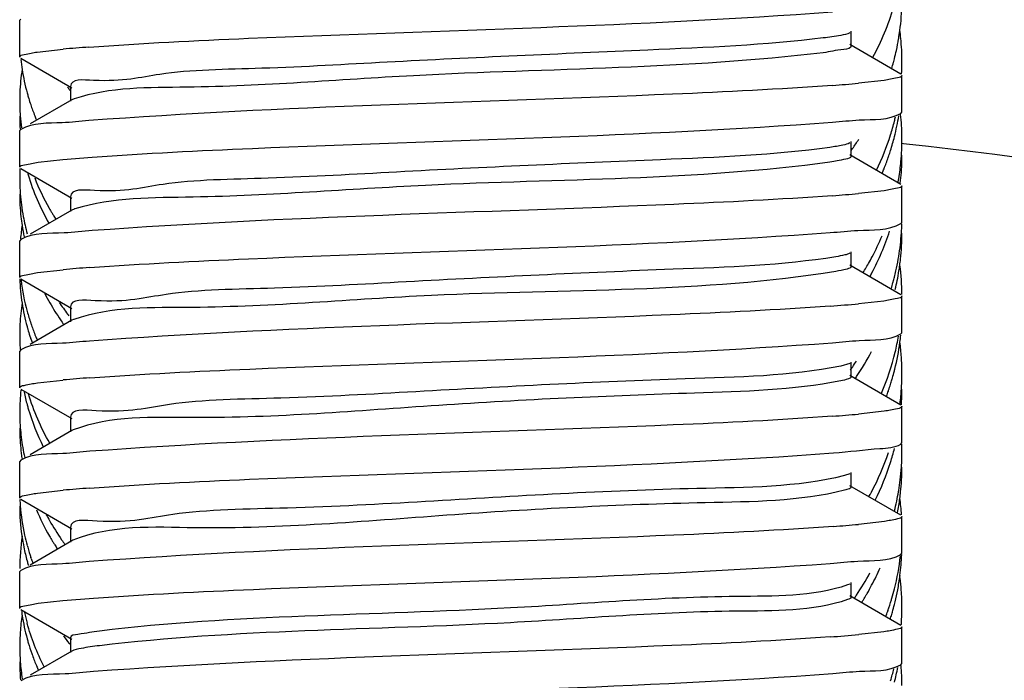
# Model space of a CAD drawing. Extents: x -1069802 to 3709200, y -1510837 to 973127.
# Drawn here: x 999316 to 999365, y -1281014 to -1280981 of the extents above; entities that cross this region are included whole.
import ezdxf

# ---------------------------------------------------------------- set-up
doc = ezdxf.new("R2010")
doc.units = 0
doc.header["$LTSCALE"] = 1000
doc.header["$MEASUREMENT"] = 0

msp = doc.modelspace()

# ---------------------------------------------------------------- linework, layer by layer
at = {"color": 7, "linetype": 'Continuous'}
for p, q in [((999316.006, -1280981.023), (999315.955, -1280981.082)), ((999315.955, -1280982.904), (999315.955, -1280981.082)), ((999315.955, -1280982.904), (999315.955, -1280981.082)), ((999357.143, -1280982.357), (999357.143, -1280981.629)), ((999359.615, -1280983.755), (999357.084, -1280982.29)), ((999316.826, -1280982.657), (999318.106, -1280982.515)), ((999316.006, -1280982.964), (999318.537, -1280984.428)), ((999359.249, -1280983.165), (999359.26, -1280983.125)), ((999359.667, -1280985.636), (999359.667, -1280983.814)), ((999359.667, -1280985.636), (999359.667, -1280983.814)), ((999358.789, -1280984.062), (999357.515, -1280984.203)), ((999318.478, -1280984.361), (999318.478, -1280985.089)), ((999318.537, -1280985.022), (999316.466, -1280986.221)), ((999318.659, -1280984.97), (999318.537, -1280985.022)), ((999359.615, -1280985.696), (999359.667, -1280985.636)), ((999316.006, -1280986.486), (999315.955, -1280986.546)), ((999315.955, -1280988.368), (999315.955, -1280986.546)), ((999315.955, -1280988.368), (999315.955, -1280986.546)), ((999357.143, -1280987.821), (999357.143, -1280987.093)), ((999359.749, -1280987.198), (999359.674, -1280987.19)), ((999359.896, -1280987.214), (999359.749, -1280987.198)), ((999316.87, -1280988.115), (999318.097, -1280987.979)), ((999318.097, -1280987.979), (999319.546, -1280987.862)), ((999359.615, -1280989.218), (999357.084, -1280987.754)), ((999316.006, -1280988.428), (999318.537, -1280989.892)), ((999358.788, -1280989.526), (999357.516, -1280989.667)), ((999359.667, -1280991.1), (999359.667, -1280989.278)), ((999359.667, -1280991.1), (999359.667, -1280989.278)), ((999318.478, -1280989.825), (999318.478, -1280990.553)), ((999318.537, -1280990.486), (999316.466, -1280991.685)), ((999318.659, -1280990.434), (999318.537, -1280990.486)), ((999359.615, -1280991.159), (999359.667, -1280991.1)), ((999316.006, -1280991.95), (999315.955, -1280992.01)), ((999315.955, -1280993.832), (999315.955, -1280992.01)), ((999315.955, -1280993.832), (999315.955, -1280992.01)), ((999357.143, -1280993.285), (999357.143, -1280992.557)), ((999316.837, -1280993.584), (999318.105, -1280993.443)), ((999359.615, -1280994.682), (999357.084, -1280993.218)), ((999316.006, -1280993.891), (999318.537, -1280995.356)), ((999359.233, -1280994.043), (999359.222, -1280994.082)), ((999358.761, -1280994.994), (999357.522, -1280995.131)), ((999359.667, -1280996.564), (999359.667, -1280994.742)), ((999359.667, -1280996.564), (999359.667, -1280994.742)), ((999318.478, -1280995.289), (999318.478, -1280996.017)), ((999318.537, -1280995.95), (999316.466, -1280997.149)), ((999318.613, -1280995.915), (999318.537, -1280995.95)), ((999316.486, -1280996.813), (999316.498, -1280996.85)), ((999359.615, -1280996.623), (999359.667, -1280996.564)), ((999316.006, -1280997.414), (999315.955, -1280997.474)), ((999315.955, -1280999.296), (999315.955, -1280997.474)), ((999315.955, -1280999.296), (999315.955, -1280997.474)), ((999357.084, -1280998.088), (999356.631, -1280998.221)), ((999357.143, -1280998.749), (999357.143, -1280998.021)), ((999316.83, -1280999.049), (999318.1, -1280998.907)), ((999359.615, -1281000.146), (999357.084, -1280998.682)), ((999316.006, -1280999.355), (999318.537, -1281000.82)), ((999358.993, -1280999.453), (999359.007, -1280999.414)), ((999359.667, -1281002.028), (999359.667, -1281000.206)), ((999359.667, -1281002.028), (999359.667, -1281000.206)), ((999318.478, -1281000.753), (999318.478, -1281001.481)), ((999358.793, -1281000.453), (999357.516, -1281000.595)), ((999318.612, -1281001.379), (999318.537, -1281001.414)), ((999318.537, -1281001.414), (999316.466, -1281002.613)), ((999359.615, -1281002.087), (999359.667, -1281002.028)), ((999316.006, -1281002.878), (999315.955, -1281002.938)), ((999315.955, -1281004.76), (999315.955, -1281002.938)), ((999315.955, -1281004.76), (999315.955, -1281002.938)), ((999357.084, -1281003.552), (999356.828, -1281003.642)), ((999357.143, -1281004.213), (999357.143, -1281003.485)), ((999359.615, -1281005.61), (999357.084, -1281004.146)), ((999316.836, -1281004.512), (999318.106, -1281004.371)), ((999316.006, -1281004.819), (999318.537, -1281006.284)), ((999359.667, -1281007.492), (999359.667, -1281005.67)), ((999359.667, -1281007.492), (999359.667, -1281005.67)), ((999318.478, -1281006.217), (999318.478, -1281006.945)), ((999358.801, -1281005.916), (999357.512, -1281006.06)), ((999318.537, -1281006.878), (999316.466, -1281008.077)), ((999318.593, -1281006.85), (999318.537, -1281006.878)), ((999316.525, -1281007.747), (999316.513, -1281007.71)), ((999359.615, -1281007.551), (999359.667, -1281007.492)), ((999316.006, -1281008.342), (999315.955, -1281008.402)), ((999315.955, -1281010.224), (999315.955, -1281008.402)), ((999315.955, -1281010.224), (999315.955, -1281008.402)), ((999357.084, -1281009.016), (999356.977, -1281009.062)), ((999357.143, -1281009.677), (999357.143, -1281008.949)), ((999359.615, -1281011.074), (999357.084, -1281009.61)), ((999316.877, -1281009.97), (999318.09, -1281009.836)), ((999318.09, -1281009.836), (999319.618, -1281009.713)), ((999316.006, -1281010.283), (999318.537, -1281011.748)), ((999358.974, -1281010.326), (999358.96, -1281010.365)), ((999359.181, -1281010.455), (999359.192, -1281010.415)), ((999359.093, -1281010.744), (999359.102, -1281010.715)), ((999359.667, -1281012.956), (999359.667, -1281011.134)), ((999359.667, -1281012.956), (999359.667, -1281011.134)), ((999358.766, -1281011.385), (999357.524, -1281011.523)), ((999318.478, -1281011.681), (999318.478, -1281012.409)), ((999318.537, -1281012.342), (999316.466, -1281013.541)), ((999359.615, -1281013.015), (999359.667, -1281012.956))]:
    msp.add_line(p, q, dxfattribs=at)
for centre, radius, start, end in [((999347.778, -1280980.035), 11.889, 352.4752, 359.0333), ((999347.629, -1280980.016), 12.039, 350.5288, 352.4817), ((999347.707, -1280983.143), 11.96, 5.5867, 7.5152), ((999347.522, -1280979.998), 12.147, 347.7321, 350.5272), ((999347.829, -1280983.132), 11.838, 0.0085, 5.591), ((999324.665, -1281054.744), 72.526, 94.17607, 95.18912), ((999347.41, -1280979.974), 12.262, 345.7837, 347.7331), ((999326.19, -1280981.956), 10.236, 185.9675, 188.8113), ((999347.216, -1280979.923), 12.462, 343.4588, 344.9212), ((999347.331, -1280979.954), 12.343, 345.1133, 345.7847), ((999347.874, -1280983.13), 11.793, 356.9716, 359.9979), ((999326.182, -1280985.076), 10.228, 171.1943, 174.4746), ((999326.399, -1280981.92), 10.448, 188.8281, 195.331), ((999326.073, -1280985.065), 10.118, 174.4759, 177.8), ((999350.94, -1280911.784), 72.717, 274.16985, 275.1881), ((999325.993, -1280985.062), 10.038, 177.8021, 181.7425), ((999326.599, -1280981.868), 10.654, 195.318, 196.4116), ((999330.126, -1280975.91), 14.532, 215.7028, 216.1143), ((999330.213, -1280975.847), 14.639, 216.1145, 216.666), ((999326.721, -1280981.832), 10.782, 196.4128, 198.1116), ((999326.819, -1280981.8), 10.885, 198.1097, 198.551), ((999326.991, -1280981.741), 11.067, 198.5585, 201.583), ((999326.048, -1280985.06), 10.094, 181.7436, 184.338), ((999347.811, -1280986.997), 11.856, 0.7616, 6.0339), ((999326.019, -1280985.834), 10.064, 180.0033, 183.6996), ((999326.141, -1280985.053), 10.187, 184.3402, 187.6936), ((999327.2, -1280981.66), 11.291, 201.5769, 202.6383), ((999347.208, -1280983.012), 12.47, 342.5052, 345.7777), ((999347.386, -1280983.059), 12.286, 345.7846, 346.7864), ((999347.477, -1280983.853), 12.193, 345.7898, 350.7611), ((999346.587, -1280982.804), 13.125, 334.2547, 342.4542), ((999344.813, -1280978.743), 15.15, 324.9904, 327.0879), ((999347.208, -1280983.785), 12.47, 342.506, 345.7895), ((999347.884, -1280986.994), 11.782, 357.6439, 359.9988), ((999347.908, -1280986.994), 11.758, 0.0001, 0.7539), ((999344.592, -1280978.59), 15.419, 324.5327, 324.9952), ((999346.991, -1280983.718), 12.698, 341.2531, 342.5115), ((999347.831, -1280986.992), 11.836, 356.2922, 357.6444), ((999346.742, -1280983.631), 12.961, 338.2349, 340.873), ((999346.907, -1280983.69), 12.787, 340.8783, 341.2541), ((999347.673, -1280986.977), 11.994, 350.6267, 354.7969), ((999347.787, -1280987.762), 11.88, 353.2734, 358.4962), ((999347.784, -1280986.988), 11.883, 354.8019, 356.2921), ((999347.898, -1280987.766), 11.769, 358.5036, 359.9996), ((999326.008, -1280988.926), 10.053, 177.162, 179.9982), ((999326.617, -1280985.727), 10.673, 195.7874, 196.4007), ((999346.539, -1280983.551), 13.18, 337.2245, 338.2392), ((999326.029, -1280988.925), 10.074, 180.0047, 184.3389), ((999327.622, -1280984.569), 11.75, 201.5943, 209.7081), ((999347.574, -1280986.962), 12.095, 349.8041, 350.6306), ((999326.136, -1280988.917), 10.181, 184.3386, 187.3944), ((999350.938, -1280917.225), 72.74, 274.16889, 275.18805), ((999326.01, -1280989.698), 10.056, 180.0021, 183.0662), ((999326.099, -1280989.693), 10.144, 183.0678, 186.3879), ((999326.255, -1280988.901), 10.302, 187.3961, 190.684), ((999328.163, -1280984.275), 12.367, 209.652, 210.4109), ((999328.254, -1280984.222), 12.471, 210.4104, 210.8075), ((999328.344, -1280984.168), 12.576, 210.808, 211.5407), ((999319.108, -1280991.794), 1.432, 106.8555, 108.2882), ((999326.195, -1280989.682), 10.241, 186.3871, 188.7894), ((999326.442, -1280988.864), 10.492, 190.6909, 195.4373), ((999328.481, -1280984.083), 12.737, 211.5412, 212.5196), ((999326.175, -1280992.802), 10.22, 171.1716, 174.9793), ((999326.313, -1280989.664), 10.361, 188.7917, 192.0123), ((999347.698, -1280990.844), 11.969, 350.6334, 356.2824), ((999347.813, -1280991.628), 11.854, 353.7483, 359.9894), ((999347.843, -1280990.856), 11.824, 356.2918, 358.518), ((999346.161, -1280986.478), 13.592, 332.2352, 337.0979), ((999345.738, -1280986.259), 14.068, 330.7632, 332.2518), ((999347.498, -1280990.811), 12.172, 347.2173, 350.0072), ((999347.578, -1280990.826), 12.09, 350.0099, 350.6402), ((999347.694, -1280991.616), 11.973, 352.3086, 353.7538), ((999324.71, -1281066.192), 73.049, 94.15716, 95.18779), ((999345.31, -1280986.014), 14.561, 328.6751, 329.1904), ((999345.456, -1280986.101), 14.391, 329.189, 330.4141), ((999345.587, -1280986.176), 14.24, 330.4156, 330.7655), ((999347.397, -1280990.789), 12.275, 345.7802, 347.219), ((999347.509, -1280991.586), 12.161, 346.482, 350.9218), ((999347.639, -1280991.609), 12.028, 350.9283, 352.3086), ((999347.791, -1280994.725), 11.876, 0.2318, 7.3441), ((999326.128, -1280993.555), 10.173, 181.9053, 188.7272), ((999326.36, -1280992.748), 10.408, 186.6796, 195.3979), ((999345.741, -1280987.033), 14.064, 331.3047, 331.7277), ((999345.812, -1280987.071), 13.984, 331.7277, 332.1757), ((999347.31, -1280990.767), 12.365, 344.6375, 345.7802), ((999347.173, -1280990.729), 12.507, 343.0254, 344.4467), ((999327.985, -1280989.013), 12.161, 207.476, 209.9418), ((999326.191, -1280996.668), 10.237, 171.1011, 174.0875), ((999326.313, -1280993.527), 10.361, 188.7218, 191.9952), ((999326.703, -1280992.656), 10.763, 195.3841, 198.6767), ((999328.508, -1280988.706), 12.768, 209.9616, 214.4126), ((999329.053, -1280987.566), 13.425, 213.9401, 216.9886), ((999350.784, -1280920.889), 74.546, 274.10259, 275.18547), ((999326.054, -1280996.655), 10.099, 174.0846, 179.9902), ((999326.469, -1280993.494), 10.52, 191.9963, 195.227), ((999328.974, -1280988.393), 13.329, 214.3906, 215.6367), ((999329.35, -1280987.346), 13.794, 216.977, 217.4109), ((999318.965, -1280996.834), 0.984, 109.1477, 110.909), ((999326.563, -1280993.469), 10.617, 195.223, 195.6267), ((999326.607, -1280993.457), 10.663, 195.627, 196.3952), ((999326.727, -1280993.421), 10.788, 196.3975, 198.3264), ((999326.872, -1280992.6), 10.941, 198.6693, 199.1095), ((999327.047, -1280992.538), 11.126, 199.1171, 202.1251), ((999326.025, -1280996.652), 10.071, 180.0044, 184.1921), ((999326.891, -1280993.367), 10.961, 198.5278, 199.6787), ((999327.256, -1280992.455), 11.351, 202.1188, 203.1178), ((999347.495, -1280994.674), 12.175, 346.4834, 350.2391), ((999347.704, -1280995.481), 11.963, 352.5186, 354.2223), ((999345.333, -1280990.671), 14.531, 326.2877, 331.9863), ((999347.52, -1280995.453), 12.149, 346.1094, 352.5037), ((999347.734, -1280998.594), 11.933, 3.9356, 7.5536), ((999344.742, -1280989.512), 15.237, 325.012, 326.2496), ((999346.919, -1280994.52), 12.771, 336.721, 346.4127), ((999347.844, -1280998.586), 11.822, 1.0879, 3.9333), ((999344.565, -1280989.389), 15.453, 324.2299, 325.013), ((999347.279, -1280995.395), 12.397, 344.0036, 345.7125), ((999347.366, -1280995.418), 12.307, 345.7143, 346.12), ((999347.903, -1280998.585), 11.764, 0.0002, 1.0862), ((999324.732, -1281071.906), 73.3, 94.14441, 95.19053), ((999344.844, -1280990.355), 15.113, 325.9088, 326.3209), ((999347.11, -1280995.346), 12.573, 342.5217, 343.624), ((999347.182, -1280995.368), 12.498, 343.6248, 344.0054), ((999347.891, -1280998.585), 11.776, 357.9689, 359.9992), ((999326.064, -1281000.519), 10.109, 173.6889, 179.7273), ((999346.986, -1280995.307), 12.703, 341.1397, 342.5212), ((999347.744, -1280998.576), 11.923, 352.7821, 356.2896), ((999347.861, -1280999.357), 11.806, 356.1809, 359.9964), ((999347.836, -1280998.583), 11.831, 356.2925, 357.9692), ((999326.463, -1280997.359), 10.513, 191.7184, 195.3481), ((999346.833, -1280995.255), 12.865, 339.7839, 340.9534), ((999326.599, -1280997.322), 10.655, 195.3438, 196.408), ((999325.977, -1281000.517), 10.022, 179.7378, 180), ((999326.019, -1281000.516), 10.064, 180.0032, 183.6786), ((999350.947, -1280928.257), 72.636, 274.17235, 275.18889), ((999326.005, -1281001.289), 10.05, 180.0016, 182.6734), ((999326.074, -1281000.513), 10.119, 183.6765, 184.3365), ((999326.128, -1281000.508), 10.174, 184.3385, 186.9958), ((999326.135, -1281001.281), 10.18, 182.6837, 188.5616), ((999326.293, -1281000.486), 10.34, 187.0066, 192.5881), ((999347.209, -1280999.24), 12.47, 342.501, 345.8125), ((999347.894, -1281002.448), 11.773, 0.0006, 1.7639), ((999346.364, -1280998.167), 13.366, 331.918, 341.0817), ((999347.863, -1281002.448), 11.804, 356.2901, 359.9967), ((999346.548, -1280999.017), 13.167, 333.6296, 342.4403), ((999347.752, -1281002.44), 11.915, 353.1592, 356.2897), ((999347.872, -1281003.221), 11.795, 356.85, 359.9977), ((999324.697, -1281076.971), 72.899, 94.1637, 95.18759), ((999347.643, -1281002.427), 12.025, 350.6133, 353.1593), ((999347.777, -1281003.215), 11.889, 354.0106, 356.8495), ((999345.686, -1280997.822), 14.127, 330.924, 331.3989), ((999345.773, -1280997.869), 14.028, 331.3988, 331.979), ((999347.469, -1281002.397), 12.201, 345.814, 350.3352), ((999347.595, -1281003.193), 12.073, 349.0663, 352.4892), ((999347.585, -1281002.418), 12.083, 350.3429, 350.615), ((999347.741, -1281006.321), 11.926, 3.5343, 7.5279), ((999347.7, -1281003.207), 11.967, 352.4925, 354.0117), ((999326.098, -1281005.149), 10.144, 180.0224, 188.3054), ((999326.058, -1281004.378), 10.103, 182.5422, 184.337), ((999326.248, -1281004.358), 10.295, 184.3637, 192.581), ((999327.696, -1281000.759), 11.834, 202.7821, 209.8245), ((999328.022, -1280999.81), 12.203, 208.22, 209.8017), ((999328.536, -1280999.508), 12.799, 209.8319, 214.8393), ((999351.004, -1280934.384), 71.971, 274.19855, 275.18882), ((999326.114, -1281008.249), 10.159, 170.9624, 179.9731), ((999326.228, -1281005.132), 10.274, 188.2938, 188.5815), ((999326.299, -1281005.121), 10.346, 188.5849, 191.5766), ((999326.483, -1281004.308), 10.535, 192.5677, 195.3634), ((999328.219, -1281000.469), 12.431, 209.7823, 211.0183), ((999326.458, -1281005.087), 10.509, 191.5799, 195.3096), ((999326.578, -1281004.283), 10.633, 195.3605, 195.9051), ((999326.73, -1281004.238), 10.791, 195.9111, 198.7666), ((999328.348, -1281000.392), 12.581, 211.0166, 211.4116), ((999328.436, -1281000.338), 12.684, 211.412, 212.1111), ((999328.577, -1281000.25), 12.851, 212.1118, 213.1491), ((999329.045, -1280999.161), 13.415, 214.811, 216.0438), ((999347.532, -1281006.274), 12.137, 345.7535, 353.6263), ((999347.764, -1281007.078), 11.902, 352.7083, 357.6965), ((999326.598, -1281005.05), 10.654, 195.3052, 196.412), ((999326.657, -1281005.033), 10.715, 196.4112, 196.6679), ((999326.938, -1281004.168), 11.011, 198.9681, 200.172), ((999346.088, -1281002.669), 13.673, 332.0452, 336.0985), ((999345.273, -1281001.45), 14.602, 326.2185, 331.3066), ((999347.603, -1281007.058), 12.065, 349.2319, 352.7092), ((999347.678, -1281010.192), 11.989, 7.0198, 7.7392), ((999345.679, -1281002.454), 14.135, 330.1995, 332.0548), ((999347.741, -1281010.184), 11.926, 4.1838, 7.0214), ((999344.79, -1281001.136), 15.178, 325.5569, 326.2458), ((999345.371, -1281002.278), 14.49, 328.7105, 329.8538), ((999345.497, -1281002.351), 14.344, 329.8551, 330.2031), ((999347.258, -1281006.208), 12.418, 343.552, 345.7652), ((999347.462, -1281007.031), 12.209, 346.4505, 349.2323), ((999347.85, -1281010.176), 11.817, 0.0042, 4.1844), ((999345.224, -1281002.189), 14.662, 328.121, 328.7115), ((999346.994, -1281006.128), 12.695, 340.6905, 343.1707), ((999347.138, -1281006.173), 12.544, 343.175, 343.555), ((999347.279, -1281006.986), 12.397, 343.9402, 345.8081), ((999347.379, -1281007.012), 12.294, 345.8102, 346.4528), ((999347.862, -1281010.175), 11.804, 356.2903, 359.9967), ((999326.158, -1281012.118), 10.204, 171.1979, 176.0053), ((999326.22, -1281008.997), 10.266, 187.6574, 188.8159), ((999326.399, -1281008.966), 10.448, 188.8345, 195.3262), ((999326.477, -1281008.174), 10.528, 192.3793, 195.3078), ((999346.785, -1281006.056), 12.915, 339.3576, 340.5071), ((999347.115, -1281006.939), 12.568, 342.5153, 343.7516), ((999347.8, -1281010.171), 11.866, 355.7809, 356.2926), ((999326.031, -1281012.108), 10.076, 176.0111, 179.3399), ((999329.223, -1281003.669), 13.634, 215.4684, 217.464), ((999350.78, -1280937.237), 74.591, 274.09964, 275.18682), ((999325.981, -1281012.107), 10.026, 179.3425, 179.9999), ((999326.013, -1281012.107), 10.059, 180.0025, 183.2842), ((999326.599, -1281008.913), 10.654, 195.3132, 196.4121), ((999326.784, -1281008.858), 10.848, 196.4183, 199.4276), ((999329.411, -1281003.526), 13.871, 217.4589, 217.6726), ((999326.945, -1281008.802), 11.018, 199.4213, 199.8596), ((999327.124, -1281008.736), 11.209, 199.8673, 202.8689), ((999326.04, -1281012.879), 10.085, 180.0068, 185.07), ((999326.068, -1281012.104), 10.114, 183.2826, 184.337), ((999326.17, -1281012.095), 10.216, 184.3446, 189.1368), ((999327.336, -1281008.648), 11.439, 202.8625, 203.848), ((999347.844, -1281014.04), 11.823, 0.006, 4.7875), ((999347.186, -1281010.051), 12.494, 342.5115, 345.2843), ((999347.448, -1281010.892), 12.222, 345.8406, 349.3474)]:
    msp.add_arc(centre, radius, start, end, dxfattribs=at)
for points, knots in [([(999319.384, -1280982.41), (999322.019, -1280982.215), (999334.301, -1280981.616), (999346.601, -1280981.377), (999356.227, -1280980.666)], [0, 0, 0, 0, 0.214919, 1, 1, 1, 1]), ([(999357.084, -1280981.696), (999356.95, -1280981.774), (999356.494, -1280981.854), (999356.055, -1280981.924), (999355.762, -1280981.959)], [0, 0, 0, 0, 0.344709, 1, 1, 1, 1]), ([(999355.762, -1280981.959), (999352.883, -1280982.308), (999345.683, -1280982.622), (999336.326, -1280983.019), (999328.443, -1280983.489), (999323.208, -1280983.553), (999320.803, -1280984.218), (999318.478, -1280983.968), (999318.479, -1280984.361)], [0, 0, 0, 0, 0.232716, 0.578809, 0.745042, 0.880205, 0.968465, 1, 1, 1, 1]), ([(999357.143, -1280982.357), (999357.143, -1280982.486), (999356.447, -1280982.55), (999356.108, -1280982.646), (999355.762, -1280982.688)], [0, 0, 0, 0, 0.269686, 1, 1, 1, 1]), ([(999315.955, -1280982.904), (999315.955, -1280982.82), (999316.381, -1280982.746), (999316.607, -1280982.688), (999316.826, -1280982.657)], [0, 0, 0, 0, 0.274808, 1, 1, 1, 1]), ([(999355.762, -1280982.688), (999349.034, -1280983.503), (999338.438, -1280983.449), (999326.181, -1280984.508), (999320.436, -1280984.384), (999318.659, -1280984.97)], [0, 0, 0, 0, 0.546858, 0.849007, 1, 1, 1, 1]), ([(999359.667, -1280983.814), (999359.667, -1280983.899), (999359.237, -1280983.972), (999359.01, -1280984.03), (999358.789, -1280984.062)], [0, 0, 0, 0, 0.274679, 1, 1, 1, 1]), ([(999356.227, -1280984.309), (999353.59, -1280984.504), (999341.308, -1280985.103), (999329.008, -1280985.341), (999319.384, -1280986.053)], [0, 0, 0, 0, 0.215082, 1, 1, 1, 1]), ([(999356.226, -1280986.13), (999356.667, -1280986.098), (999357.78, -1280985.955), (999359.01, -1280986.043), (999359.614, -1280985.696)], [0, 0, 0, 0, 0.388325, 1, 1, 1, 1]), ([(999319.384, -1280986.053), (999318.944, -1280986.085), (999317.835, -1280986.227), (999316.609, -1280986.14), (999316.007, -1280986.486)], [0, 0, 0, 0, 0.388296, 1, 1, 1, 1]), ([(999319.546, -1280987.862), (999322.193, -1280987.67), (999334.42, -1280987.075), (999346.665, -1280986.836), (999356.226, -1280986.13)], [0, 0, 0, 0, 0.2168, 1, 1, 1, 1]), ([(999357.084, -1280987.16), (999356.98, -1280987.22), (999356.642, -1280987.293), (999356.313, -1280987.35), (999356.097, -1280987.38)], [0, 0, 0, 0, 0.355402, 1, 1, 1, 1]), ([(999405.2, -1280997.705), (999401.631, -1280996.389), (999386.893, -1280991.495), (999371.547, -1280988.477), (999359.896, -1280987.214)], [0, 0, 0, 0, 0.245041, 1, 1, 1, 1]), ([(999356.097, -1280987.38), (999353.321, -1280987.765), (999346.159, -1280988.046), (999336.798, -1280988.464), (999328.76, -1280988.939), (999323.37, -1280988.998), (999320.884, -1280989.688), (999318.48, -1280989.418), (999318.479, -1280989.825)], [0, 0, 0, 0, 0.222922, 0.569994, 0.73903, 0.877173, 0.967654, 1, 1, 1, 1]), ([(999315.955, -1280988.368), (999315.955, -1280988.28), (999316.405, -1280988.208), (999316.64, -1280988.147), (999316.87, -1280988.115)], [0, 0, 0, 0, 0.273881, 1, 1, 1, 1]), ([(999356.097, -1280988.109), (999349.47, -1280989.027), (999338.854, -1280988.894), (999326.483, -1280989.936), (999320.569, -1280989.854), (999318.693, -1280990.424)], [0, 0, 0, 0, 0.5355, 0.843099, 1, 1, 1, 1]), ([(999357.143, -1280987.821), (999357.143, -1280987.921), (999356.628, -1280988.002), (999356.36, -1280988.072), (999356.097, -1280988.109)], [0, 0, 0, 0, 0.274235, 1, 1, 1, 1]), ([(999359.667, -1280989.278), (999359.667, -1280989.363), (999359.236, -1280989.436), (999359.009, -1280989.494), (999358.788, -1280989.526)], [0, 0, 0, 0, 0.274671, 1, 1, 1, 1]), ([(999356.226, -1280989.773), (999353.61, -1280989.966), (999341.383, -1280990.563), (999329.139, -1280990.81), (999319.546, -1280991.505)], [0, 0, 0, 0, 0.214279, 1, 1, 1, 1]), ([(999319.546, -1280991.505), (999319.085, -1280991.538), (999317.923, -1280991.686), (999316.637, -1280991.588), (999316.007, -1280991.95)], [0, 0, 0, 0, 0.388859, 1, 1, 1, 1]), ([(999319.414, -1280993.336), (999322.037, -1280993.142), (999334.272, -1280992.545), (999346.525, -1280992.301), (999356.118, -1280991.602)], [0, 0, 0, 0, 0.214719, 1, 1, 1, 1]), ([(999356.118, -1280991.602), (999356.573, -1280991.569), (999357.721, -1280991.422), (999358.991, -1280991.518), (999359.614, -1280991.159)], [0, 0, 0, 0, 0.388703, 1, 1, 1, 1]), ([(999356.387, -1280992.801), (999353.726, -1280993.233), (999346.614, -1280993.461), (999337.267, -1280993.911), (999329.079, -1280994.389), (999323.533, -1280994.443), (999320.966, -1280995.159), (999318.481, -1280994.868), (999318.479, -1280995.289)], [0, 0, 0, 0, 0.21273, 0.56076, 0.732716, 0.873984, 0.966798, 1, 1, 1, 1]), ([(999357.084, -1280992.624), (999357.007, -1280992.669), (999356.771, -1280992.731), (999356.537, -1280992.776), (999356.387, -1280992.801)], [0, 0, 0, 0, 0.369089, 1, 1, 1, 1]), ([(999315.955, -1280993.832), (999315.955, -1280993.747), (999316.387, -1280993.674), (999316.615, -1280993.615), (999316.837, -1280993.584)], [0, 0, 0, 0, 0.274575, 1, 1, 1, 1]), ([(999356.387, -1280993.529), (999349.785, -1280994.602), (999339.021, -1280994.275), (999326.58, -1280995.465), (999320.501, -1280995.257), (999318.642, -1280995.904)], [0, 0, 0, 0, 0.530505, 0.843834, 1, 1, 1, 1]), ([(999357.143, -1280993.285), (999357.142, -1280993.361), (999356.783, -1280993.449), (999356.577, -1280993.498), (999356.387, -1280993.529)], [0, 0, 0, 0, 0.281015, 1, 1, 1, 1]), ([(999359.667, -1280994.742), (999359.667, -1280994.829), (999359.222, -1280994.901), (999358.988, -1280994.962), (999358.761, -1280994.994)], [0, 0, 0, 0, 0.274084, 1, 1, 1, 1]), ([(999356.118, -1280995.245), (999353.476, -1280995.437), (999341.241, -1280996.033), (999328.988, -1280996.273), (999319.414, -1280996.978)], [0, 0, 0, 0, 0.216209, 1, 1, 1, 1]), ([(999319.414, -1280996.978), (999318.97, -1280997.011), (999317.852, -1280997.154), (999316.614, -1280997.065), (999316.007, -1280997.414)], [0, 0, 0, 0, 0.388402, 1, 1, 1, 1]), ([(999356.231, -1280997.058), (999356.672, -1280997.025), (999357.783, -1280996.883), (999359.011, -1280996.971), (999359.614, -1280996.623)], [0, 0, 0, 0, 0.388301, 1, 1, 1, 1]), ([(999319.434, -1280998.798), (999322.074, -1280998.604), (999334.34, -1280998.006), (999346.625, -1280997.768), (999356.231, -1280997.058)], [0, 0, 0, 0, 0.215551, 1, 1, 1, 1]), ([(999356.631, -1280998.221), (999354.101, -1280998.719), (999347.043, -1280998.859), (999337.734, -1280999.362), (999329.4, -1280999.838), (999323.697, -1280999.889), (999321.052, -1281000.63), (999318.481, -1281000.318), (999318.479, -1281000.753)], [0, 0, 0, 0, 0.20212, 0.551084, 0.726087, 0.870629, 0.965898, 1, 1, 1, 1]), ([(999356.631, -1280998.95), (999354.252, -1280999.418), (999347.567, -1280999.585), (999336.856, -1281000.065), (999326.725, -1281000.964), (999320.474, -1281000.664), (999318.612, -1281001.379)], [0, 0, 0, 0, 0.190882, 0.52367, 0.843023, 1, 1, 1, 1]), ([(999357.142, -1280998.749), (999357.142, -1280998.804), (999356.91, -1280998.89), (999356.76, -1280998.924), (999356.631, -1280998.95)], [0, 0, 0, 0, 0.291618, 1, 1, 1, 1]), ([(999315.955, -1280999.296), (999315.955, -1280999.211), (999316.383, -1280999.138), (999316.61, -1280999.08), (999316.83, -1280999.049)], [0, 0, 0, 0, 0.274717, 1, 1, 1, 1]), ([(999359.667, -1281000.206), (999359.667, -1281000.29), (999359.239, -1281000.364), (999359.012, -1281000.422), (999358.793, -1281000.453)], [0, 0, 0, 0, 0.274756, 1, 1, 1, 1]), ([(999356.231, -1281000.7), (999353.601, -1281000.895), (999341.335, -1281001.494), (999329.05, -1281001.734), (999319.434, -1281002.441)], [0, 0, 0, 0, 0.214775, 1, 1, 1, 1]), ([(999356.273, -1281002.519), (999357.043, -1281002.461), (999358.13, -1281002.311), (999359.309, -1281002.263), (999359.614, -1281002.087)], [0, 0, 0, 0, 0.686376, 1, 1, 1, 1]), ([(999319.434, -1281002.441), (999318.988, -1281002.474), (999317.863, -1281002.618), (999316.618, -1281002.527), (999316.007, -1281002.878)], [0, 0, 0, 0, 0.388498, 1, 1, 1, 1]), ([(999319.404, -1281004.264), (999322.046, -1281004.069), (999334.337, -1281003.47), (999346.646, -1281003.234), (999356.273, -1281002.519)], [0, 0, 0, 0, 0.215362, 1, 1, 1, 1]), ([(999356.828, -1281003.642), (999354.451, -1281004.236), (999347.442, -1281004.225), (999338.198, -1281004.818), (999329.724, -1281005.287), (999323.86, -1281005.334), (999321.143, -1281006.101), (999318.478, -1281005.767), (999318.478, -1281006.217)], [0, 0, 0, 0, 0.191074, 0.540946, 0.719128, 0.867105, 0.964953, 1, 1, 1, 1]), ([(999357.142, -1281004.213), (999357.142, -1281004.25), (999357.01, -1281004.325), (999356.908, -1281004.35), (999356.828, -1281004.37)], [0, 0, 0, 0, 0.309222, 1, 1, 1, 1]), ([(999315.955, -1281004.76), (999315.955, -1281004.675), (999316.387, -1281004.602), (999316.615, -1281004.543), (999316.836, -1281004.512)], [0, 0, 0, 0, 0.274588, 1, 1, 1, 1]), ([(999356.828, -1281004.37), (999354.585, -1281004.931), (999347.927, -1281004.96), (999337.197, -1281005.522), (999326.9, -1281006.467), (999320.469, -1281006.076), (999318.593, -1281006.85)], [0, 0, 0, 0, 0.18093, 0.515468, 0.841176, 1, 1, 1, 1]), ([(999359.667, -1281005.67), (999359.667, -1281005.754), (999359.243, -1281005.827), (999359.018, -1281005.885), (999358.801, -1281005.916)], [0, 0, 0, 0, 0.274936, 1, 1, 1, 1]), ([(999356.273, -1281006.161), (999353.642, -1281006.357), (999341.351, -1281006.957), (999329.043, -1281007.196), (999319.404, -1281007.907)], [0, 0, 0, 0, 0.214422, 1, 1, 1, 1]), ([(999356.113, -1281007.994), (999356.569, -1281007.961), (999357.718, -1281007.814), (999358.991, -1281007.91), (999359.614, -1281007.551)], [0, 0, 0, 0, 0.388723, 1, 1, 1, 1]), ([(999319.404, -1281007.907), (999318.962, -1281007.94), (999317.846, -1281008.083), (999316.613, -1281007.994), (999316.007, -1281008.342)], [0, 0, 0, 0, 0.388347, 1, 1, 1, 1]), ([(999319.618, -1281009.713), (999322.254, -1281009.524), (999334.42, -1281008.932), (999346.603, -1281008.687), (999356.113, -1281007.994)], [0, 0, 0, 0, 0.217045, 1, 1, 1, 1]), ([(999356.977, -1281009.062), (999355.228, -1281009.665), (999349.502, -1281009.51), (999337.266, -1281010.596), (999326.654, -1281010.538), (999319.902, -1281011.345)], [0, 0, 0, 0, 0.149369, 0.450885, 1, 1, 1, 1]), ([(999357.142, -1281009.677), (999357.142, -1281009.701), (999357.082, -1281009.756), (999357.02, -1281009.776), (999356.977, -1281009.791)], [0, 0, 0, 0, 0.340044, 1, 1, 1, 1]), ([(999315.955, -1281010.224), (999315.955, -1281010.135), (999316.408, -1281010.064), (999316.645, -1281010.002), (999316.877, -1281009.97)], [0, 0, 0, 0, 0.273745, 1, 1, 1, 1]), ([(999356.977, -1281009.791), (999355.228, -1281010.394), (999349.502, -1281010.239), (999337.266, -1281011.324), (999326.654, -1281011.267), (999319.902, -1281012.073)], [0, 0, 0, 0, 0.149369, 0.450885, 1, 1, 1, 1]), ([(999359.667, -1281011.134), (999359.667, -1281011.221), (999359.224, -1281011.293), (999358.992, -1281011.353), (999358.766, -1281011.385)], [0, 0, 0, 0, 0.274165, 1, 1, 1, 1]), ([(999319.902, -1281011.345), (999319.545, -1281011.387), (999319.197, -1281011.487), (999318.478, -1281011.548), (999318.479, -1281011.681)], [0, 0, 0, 0, 0.730734, 1, 1, 1, 1]), ([(999356.113, -1281011.637), (999353.499, -1281011.827), (999341.333, -1281012.42), (999329.15, -1281012.671), (999319.618, -1281013.355)], [0, 0, 0, 0, 0.215231, 1, 1, 1, 1]), ([(999319.902, -1281012.073), (999319.599, -1281012.11), (999319.146, -1281012.181), (999318.675, -1281012.262), (999318.537, -1281012.342)], [0, 0, 0, 0, 0.656373, 1, 1, 1, 1]), ([(999356.241, -1281013.449), (999356.68, -1281013.416), (999357.788, -1281013.274), (999359.013, -1281013.361), (999359.614, -1281013.015)], [0, 0, 0, 0, 0.388269, 1, 1, 1, 1]), ([(999319.618, -1281013.355), (999319.147, -1281013.389), (999317.962, -1281013.54), (999316.65, -1281013.437), (999316.007, -1281013.806)], [0, 0, 0, 0, 0.389119, 1, 1, 1, 1]), ([(999319.387, -1281015.194), (999322.024, -1281014.999), (999334.309, -1281014.399), (999346.613, -1281014.162), (999356.241, -1281013.449)], [0, 0, 0, 0, 0.21501, 1, 1, 1, 1])]:
    msp.add_open_spline(points, degree=3, knots=knots, dxfattribs=at)
for points in [[(999359.231, -1280980.459), (999358.986, -1280981.315), (999358.639, -1280982.147), (999358.214, -1280982.93)], [(999316.378, -1280988.74), (999316.623, -1280989.574), (999316.973, -1280990.382), (999317.401, -1280991.139)], [(999358.179, -1280993.599), (999358.527, -1280992.939), (999358.824, -1280992.248), (999359.056, -1280991.539)], [(999317.449, -1281002.04), (999317.005, -1281001.27), (999316.642, -1281000.445), (999316.388, -1280999.593)], [(999316.378, -1281000.332), (999316.569, -1281000.978), (999316.821, -1281001.609), (999317.124, -1281002.211)], [(999317.169, -1281013.117), (999316.815, -1281012.428), (999316.527, -1281011.7), (999316.322, -1281010.953)]]:
    msp.add_open_spline(points, degree=3, dxfattribs=at)

doc.saveas('drawing.dxf')
